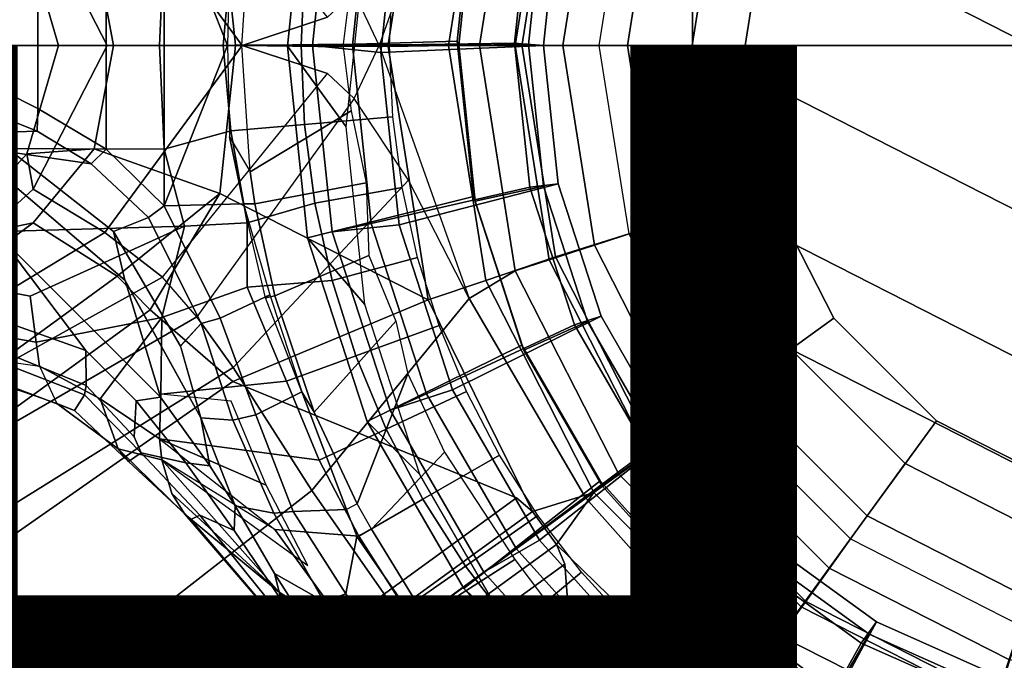
# Model space of a CAD drawing. Units: inches. Extents: x -12.5 to 13.5, y -13.4 to 13.4.
# Drawn here: x -1.8 to -0.3, y -0.9 to 0 of the extents above; entities that cross this region are included whole.
import ezdxf

# ---------------------------------------------------------------- set-up
doc = ezdxf.new("R2010")
doc.units = ezdxf.units.IN
doc.header["$MEASUREMENT"] = 0
for name, color, linetype in [('SEAT-BASE', 5, 'Continuous'), ('SEAT-FABRIC', 5, 'Continuous'), ('SEAT-FOOTRESTSUPPORT', 5, 'Continuous'), ('SEAT-OTHER', 7, 'Continuous'), ('SEAT-SHAFT', 5, 'Continuous')]:
    doc.layers.add(name, color=color, linetype=linetype)
doc.styles.get("Standard").update_dxf_attribs({"font": 'arial.ttf'})

msp = doc.modelspace()

# ---------------------------------------------------------------- linework, layer by layer
at = {"layer": 'SEAT-BASE'}
for points in [[(-1.5066, 0.2256, 5.9389), (-1.1893, 0.3874, 5.9497), (-1.2504, 0.0015, 5.9497), (-1.4829, 0.0001, 5.948)], [(-1.3022, 0.0811, 7.7127), (-1.2193, 0.2055, 7.8473), (-1.1271, 0.3856, 7.9363), (-1.2637, 0, 7.7908)], [(-1.1113, 0, 8.1652), (-1.0569, 0.3434, 8.1652), (-1.1271, 0.3856, 7.9363), (-1.2637, 0, 7.7908)], [(-1.1017, 0.358, 5.8365), (-1.1584, 0, 5.8365), (-1.2504, 0.0015, 5.9497), (-1.1893, 0.3874, 5.9497)], [(-1.3426, 0.0428, 7.6432), (-1.5938, 0.3529, 7.3189), (-1.6818, 0.2848, 7.1729), (-1.4726, 0, 7.4119)], [(-0.9953, 0.3222, 2.6575), (-1.0465, -0.001, 2.6575), (-1.1584, 0, 5.8365), (-1.1017, 0.358, 5.8365)], [(-1.0569, 0.3434, 8.1652), (-1.1113, 0, 8.1652), (-1.0569, 0, 8.248), (-1.0052, 0.3266, 8.248)], [(-1.0052, 0.3266, 8.248), (-1.0569, 0, 8.248), (-0.9843, 0, 8.248), (-0.9361, 0.3042, 8.248)], [(-0.8838, 0.2872, 2.6575), (-0.9293, 0, 2.6575), (-1.0465, -0.001, 2.6575), (-0.9953, 0.3222, 2.6575)], [(-1.6783, 0, 6.9468), (-1.4726, 0, 7.4119), (-1.6818, 0.2848, 7.1729), (-1.7908, 0.219, 6.8431)], [(-1.6683, 0, 6.1863), (-1.6979, 0.1575, 6.1425), (-1.5066, 0.2256, 5.9389), (-1.4829, 0.0001, 5.948)], [(-1.6783, 0, 6.9468), (-1.7908, 0.219, 6.8431), (-1.8007, 0.1652, 6.4675), (-1.752, 0, 6.5038)], [(-1.6683, 0, 6.1863), (-1.752, 0, 6.5038), (-1.8007, 0.1652, 6.4675), (-1.6979, 0.1575, 6.1425)], [(-1.4726, 0, 7.4119), (-1.2637, 0, 7.7908), (-1.3022, 0.0811, 7.7127), (-1.3426, 0.0428, 7.6432)], [(-1.8007, -0.1652, 6.4675), (-1.7908, -0.219, 6.8431), (-1.6783, 0, 6.9468), (-1.752, 0, 6.5038)], [(-1.6818, -0.2848, 7.1729), (-1.4726, 0, 7.4119), (-1.6783, 0, 6.9468), (-1.7908, -0.219, 6.8431)], [(-1.6818, -0.2848, 7.1729), (-1.5938, -0.3529, 7.3189), (-1.3426, -0.0428, 7.6432), (-1.4726, 0, 7.4119)], [(-1.3022, -0.0811, 7.7127), (-1.2637, 0, 7.7908), (-1.4726, 0, 7.4119), (-1.3426, -0.0428, 7.6432)], [(-1.1271, -0.3856, 7.9363), (-1.2193, -0.2055, 7.8473), (-1.3022, -0.0811, 7.7127), (-1.2637, 0, 7.7908)], [(-1.1271, -0.3856, 7.9363), (-1.0569, -0.3434, 8.1652), (-1.1113, 0, 8.1652), (-1.2637, 0, 7.7908)], [(-1.2504, -0.0015, 5.9497), (-1.1584, 0, 5.8365), (-1.1017, -0.358, 5.8365), (-1.1893, -0.3874, 5.9497)], [(-1.1584, 0, 5.8365), (-1.0465, 0.001, 2.6575), (-0.9953, -0.3222, 2.6575), (-1.1017, -0.358, 5.8365)], [(-1.0569, 0, 8.248), (-1.1113, 0, 8.1652), (-1.0569, -0.3434, 8.1652), (-1.0052, -0.3266, 8.248)], [(-1.0465, 0.001, 2.6575), (-0.9293, 0, 2.6575), (-0.8838, -0.2872, 2.6575), (-0.9953, -0.3222, 2.6575)], [(-1.8007, -0.1652, 6.4675), (-1.752, 0, 6.5038), (-1.6683, 0, 6.1863), (-1.6979, -0.1575, 6.1425)], [(-1.5066, -0.2256, 5.9389), (-1.6979, -0.1575, 6.1425), (-1.6683, 0, 6.1863), (-1.4829, -0.0001, 5.948)], [(-1.2504, -0.0015, 5.9497), (-1.1893, -0.3874, 5.9497), (-1.5066, -0.2256, 5.9389), (-1.4829, -0.0001, 5.948)], [(-1.0569, 0, 8.248), (-1.0052, -0.3266, 8.248), (-0.9361, -0.3042, 8.248), (-0.9843, 0, 8.248)], [(-1.3426, -0.0428, 7.6432), (-1.3022, -0.0811, 7.7127), (-1.5416, -0.4133, 7.3827), (-1.5938, -0.3529, 7.3189)], [(-1.5416, -0.4133, 7.3827), (-1.486, -0.4904, 7.4342), (-1.2193, -0.2055, 7.8473), (-1.3022, -0.0811, 7.7127)], [(-1.8007, -0.1652, 6.4675), (-1.6979, -0.1575, 6.1425), (-1.791, -0.2705, 6.0974), (-1.9206, -0.2973, 6.4002)], [(-1.5066, -0.2256, 5.9389), (-1.6628, -0.3513, 5.9333), (-1.791, -0.2705, 6.0974), (-1.6979, -0.1575, 6.1425)], [(-1.8007, -0.1652, 6.4675), (-1.9206, -0.2973, 6.4002), (-2.0053, -0.4149, 6.7636), (-1.7908, -0.219, 6.8431)], [(-1.2193, -0.2055, 7.8473), (-1.486, -0.4904, 7.4342), (-1.3665, -0.6781, 7.4991), (-1.1271, -0.3856, 7.9363)], [(-1.6818, -0.2848, 7.1729), (-1.7908, -0.219, 6.8431), (-2.0053, -0.4149, 6.7636), (-2.017, -0.4882, 6.9061)], [(-1.6127, -0.4028, 5.9064), (-1.6628, -0.3513, 5.9333), (-1.5066, -0.2256, 5.9389)], [(-1.6127, -0.4028, 5.9064), (-1.5066, -0.2256, 5.9389), (-1.1893, -0.3874, 5.9497), (-1.487, -0.5117, 5.915)], [(-8.966, -5.4945, 4.1197), (-1.9206, -0.2973, 6.4002), (-1.791, -0.2705, 6.0974), (-8.9097, -5.5273, 3.9962)], [(-8.8406, -5.5953, 3.9214), (-8.9097, -5.5273, 3.9962), (-1.791, -0.2705, 6.0974), (-1.6628, -0.3513, 5.9333)], [(-1.6818, -0.2848, 7.1729), (-2.017, -0.4882, 6.9061), (-2.007, -0.583, 7.0283), (-1.5938, -0.3529, 7.3189)], [(-0.9953, -0.3222, 2.6575), (-0.8838, -0.2872, 2.6575), (-0.7518, -0.5462, 2.6575), (-0.8467, -0.6139, 2.6575)], [(-1.0052, -0.3266, 8.248), (-0.855, -0.6212, 8.248), (-0.7963, -0.5785, 8.248), (-0.9361, -0.3042, 8.248)], [(-1.1017, -0.358, 5.8365), (-0.9953, -0.3222, 2.6575), (-0.8467, -0.6139, 2.6575), (-0.9372, -0.6809, 5.8365)], [(-1.0052, -0.3266, 8.248), (-1.0569, -0.3434, 8.1652), (-0.8991, -0.6532, 8.1652), (-0.855, -0.6212, 8.248)], [(-1.1271, -0.3856, 7.9363), (-0.9492, -0.6896, 8.0033), (-0.8991, -0.6532, 8.1652), (-1.0569, -0.3434, 8.1652)], [(-8.8406, -5.5953, 3.9214), (-1.6628, -0.3513, 5.9333), (-1.6127, -0.4028, 5.9064), (-8.8012, -5.6323, 3.9258)], [(-1.5416, -0.4133, 7.3827), (-1.5938, -0.3529, 7.3189), (-2.007, -0.583, 7.0283), (-1.9778, -0.6656, 7.0948)], [(-1.1893, -0.3874, 5.9497), (-1.1017, -0.358, 5.8365), (-0.9372, -0.6809, 5.8365), (-1.0302, -0.7101, 5.949)], [(-1.0302, -0.7101, 5.949), (-1.0549, -0.6891, 5.9789), (-1.487, -0.5117, 5.915), (-1.1893, -0.3874, 5.9497)], [(-1.1271, -0.3856, 7.9363), (-1.3665, -0.6781, 7.4991), (-1.2205, -0.8869, 7.5216), (-0.9492, -0.6896, 8.0033)], [(-1.6127, -0.4028, 5.9064), (-1.487, -0.5117, 5.915), (-8.8012, -5.6323, 3.9258), (-1.6127, -0.4028, 5.9064)], [(-1.5416, -0.4133, 7.3827), (-1.9778, -0.6656, 7.0948), (-1.9335, -0.7693, 7.1618), (-1.486, -0.4904, 7.4342)], [(-1.3665, -0.6781, 7.4991), (-1.486, -0.4904, 7.4342), (-1.9335, -0.7693, 7.1618), (-1.7934, -1.0111, 7.2363)], [(-1.487, -0.5117, 5.915), (-1.0549, -0.6891, 5.9789), (-8.2044, -5.8891, 4.0182), (-8.8012, -5.6323, 3.9258)], [(-0.7518, -0.5462, 2.6575), (-0.5462, -0.7518, 2.6575), (-0.614, -0.847, 2.6575), (-0.8455, -0.6156, 2.6575)], [(-0.855, -0.6212, 8.248), (-0.6212, -0.855, 8.248), (-0.5785, -0.7963, 8.248), (-0.7963, -0.5785, 8.248)], [(-0.8455, -0.6156, 2.6575), (-0.614, -0.847, 2.6575), (-0.6809, -0.9372, 5.8365), (-0.9372, -0.6809, 5.8365)], [(-0.8991, -0.6532, 8.1652), (-0.6532, -0.8991, 8.1652), (-0.6212, -0.855, 8.248), (-0.855, -0.6212, 8.248)], [(-0.8991, -0.6532, 8.1652), (-0.9492, -0.6896, 8.0033), (-0.7151, -0.9528, 7.9363), (-0.6532, -0.8991, 8.1652)], [(-8.1797, -5.9101, 3.9883), (-8.2044, -5.8891, 4.0182), (-1.0549, -0.6891, 5.9789), (-1.0302, -0.7101, 5.949)], [(-1.3665, -0.6781, 7.4991), (-1.7934, -1.0111, 7.2363), (-1.6626, -1.208, 7.2625), (-1.2205, -0.8869, 7.5216)], [(-1.2206, -0.8867, 7.5216), (-1.0672, -1.09, 7.4991), (-0.7151, -0.9528, 7.9363), (-0.9492, -0.6896, 8.0033)], [(-1.0302, -0.7101, 5.949), (-0.9372, -0.6809, 5.8365), (-0.9937, -0.7603, 5.949), (-1.0302, -0.7101, 5.949)], [(-0.9372, -0.6809, 5.8365), (-0.6809, -0.9372, 5.8365), (-0.736, -1.0114, 5.9497), (-0.9937, -0.7603, 5.949)], [(-1.0302, -0.7101, 5.949), (-0.9937, -0.7603, 5.949), (-8.1485, -5.9531, 3.9883), (-8.1797, -5.9101, 3.9883)], [(-0.9814, -0.7903, 5.9789), (-8.1362, -5.983, 4.0182), (-8.1485, -5.9531, 3.9883), (-0.9937, -0.7603, 5.949)], [(-0.9462, -1.2561, 5.915), (-0.9814, -0.7903, 5.9789), (-0.9937, -0.7603, 5.949), (-0.736, -1.0114, 5.9497)], [(-0.5462, -0.7518, 2.6575), (-0.2872, -0.8838, 2.6575), (-0.3224, -0.9956, 2.6575), (-0.614, -0.847, 2.6575)], [(-8.7151, -6.0813, 4.7875), (-1.7934, -1.0111, 7.2363), (-1.9335, -0.7693, 7.1618), (-8.8248, -5.913, 4.7361)], [(-8.1362, -5.983, 4.0182), (-0.9814, -0.7903, 5.9789), (-0.9462, -1.2561, 5.915), (-8.0763, -6.63, 3.9258)], [(-0.6212, -0.855, 8.248), (-0.3266, -1.0052, 8.248), (-0.3042, -0.9361, 8.248), (-0.5785, -0.7963, 8.248)], [(-0.614, -0.847, 2.6575), (-0.3224, -0.9956, 2.6575), (-0.358, -1.1017, 5.8365), (-0.6809, -0.9372, 5.8365)], [(-0.6532, -0.8991, 8.1652), (-0.3434, -1.0569, 8.1652), (-0.3266, -1.0052, 8.248), (-0.6212, -0.855, 8.248)], [(-0.3244, -0.995, 2.6575), (-0.2872, -0.8838, 2.6575), (0, -0.9293, 2.6575), (-0.0011, -1.0462, 2.6575)], [(-1.6626, -1.208, 7.2625), (-1.5158, -1.3932, 7.2363), (-1.0672, -1.09, 7.4991), (-1.2206, -0.8867, 7.5216)], [(-0.3434, -1.0569, 8.1652), (-0.6532, -0.8991, 8.1652), (-0.7151, -0.9528, 7.9363), (-0.3905, -1.2018, 7.7908)], [(-0.3266, -1.0052, 8.248), (0, -1.0569, 8.248), (0, -0.9843, 8.248), (-0.3042, -0.9361, 8.248)]]:
    msp.add_3dface(points, dxfattribs=at)
at = {"layer": 'SEAT-FABRIC'}
for points in [[(-1.8379, 0, 29.7971), (-0.7869, 0, 29.9022), (-0.7915, 2.2074, 30.0167), (-1.8435, 2.1408, 29.8862)], [(1.3941, 0, 30.0833), (1.3948, 2.2072, 30.1898), (-0.7915, 2.2074, 30.0167), (-0.7869, 0, 29.9022)], [(-0.7915, -2.2074, 30.0167), (-0.7869, 0, 29.9022), (-1.8379, 0, 29.7971), (-1.8435, -2.1408, 29.8862)], [(-0.7915, -2.2074, 30.0167), (1.3948, -2.2072, 30.1898), (1.3941, 0, 30.0833), (-0.7869, 0, 29.9022)]]:
    msp.add_3dface(points, dxfattribs=at)
at = {"layer": 'SEAT-FOOTRESTSUPPORT'}
for points in [[(-1.373, 0.2912, 13.5537), (-1.4037, -0.0011, 13.5537), (-1.3143, -0.1241, 14.478), (-1.2858, 0.1464, 14.478)], [(-1.1202, 0.2435, 13.1619), (-1.1451, 0.0066, 13.1619), (-1.4037, -0.0011, 13.5537), (-1.373, 0.2912, 13.5537)], [(-1.3655, 0, 16.1572), (-1.3356, 0.2839, 16.1572), (-1.2337, 0.2522, 15.7475), (-1.2613, -0.0107, 15.7475)], [(-1.3045, -0.0001, 16.2542), (-1.276, 0.271, 16.2542), (-1.3356, 0.2839, 16.1572), (-1.3655, 0, 16.1572)], [(-1.0576, 0.0035, 16.2791), (-1.0345, 0.2229, 16.2791), (-1.276, 0.271, 16.2542), (-1.3045, -0.0001, 16.2542)], [(-1.5915, -0.2442, 13.578), (-1.6797, -0.1583, 13.5763), (-1.6797, 0.1583, 13.5763), (-1.5915, 0.2442, 13.578)], [(-1.4707, 0.2413, 13.5773), (-1.4917, 0.1395, 13.5781), (-1.4951, 0, 13.578), (-1.5915, 0.2442, 13.578)], [(-1.5915, -0.2442, 13.578), (-1.5915, 0.2442, 13.578), (-1.4951, 0, 13.578), (-1.5915, -0.2442, 13.578)], [(-1.2613, -0.0107, 15.7475), (-1.2337, 0.2522, 15.7475), (-0.9915, 0.2105, 15.3525), (-1.0137, -0.0003, 15.3525)], [(-1.1176, 0.2379, 12.9096), (-1.1426, 0.0004, 12.9096), (-1.1451, 0.0066, 13.1619), (-1.1202, 0.2435, 13.1619)], [(-1.0137, 0.2168, 12.8516), (-1.0363, 0.0012, 12.8516), (-1.1426, 0.0004, 12.9096), (-1.1176, 0.2379, 12.9096)], [(-1.0137, -0.0003, 15.3525), (-0.9915, 0.2105, 15.3525), (-1.0345, 0.2229, 16.2791), (-1.0576, 0.0035, 16.2791)], [(-1.0137, 0.2168, 15.151), (-1.0363, 0.0012, 15.151), (-1.0363, 0.0012, 12.8516), (-1.0137, 0.2168, 12.8516)], [(-1.4605, 0.1925, 13.6042), (-1.4917, 0.1395, 13.5781), (-1.4951, 0, 13.578), (-1.4732, 0, 13.6042)], [(-1.4732, 0, 13.6042), (-1.4605, 0.1925, 13.6042), (-1.3068, 0.0999, 14.9137), (-1.3189, 0.002, 14.9117)], [(-1.5982, 0, 15.5101), (-1.5914, 0.1582, 15.5037), (-2.0279, 0.1564, 15.3899), (-2.0335, 0, 15.4019)], [(-1.7838, -0.0962, 13.5703), (-1.7838, 0.0962, 13.5703), (-1.6797, 0.1583, 13.5763), (-1.6797, -0.1583, 13.5763)], [(-1.5982, 0, 15.5101), (-1.5014, 0, 15.5285), (-1.4896, 0.1303, 15.5278), (-1.5914, 0.1582, 15.5037)], [(-1.5014, 0, 15.5285), (-1.3825, 0, 15.5512), (-1.3774, 0.1205, 15.5495), (-1.4896, 0.1303, 15.5278)], [(-1.3825, 0, 15.5512), (-1.248, 0, 15.578), (-1.2432, 0.1088, 15.578), (-1.3774, 0.1205, 15.5495)], [(-1.7838, -0.0962, 13.5703), (-1.835, -0.0704, 13.5669), (-1.835, 0.0704, 13.5669), (-1.7838, 0.0962, 13.5703)], [(-2.0335, 0, 15.4019), (-2.0279, -0.1564, 15.3899), (-1.5914, -0.1582, 15.5037), (-1.5982, 0, 15.5101)], [(-1.1451, 0.0066, 13.1619), (-1.1202, -0.2303, 13.1619), (-1.373, -0.2933, 13.5537), (-1.4037, -0.0011, 13.5537)], [(-1.0345, -0.2159, 16.2791), (-1.0576, 0.0035, 16.2791), (-1.3045, -0.0001, 16.2542), (-1.276, -0.2712, 16.2542)], [(-1.1426, 0.0004, 12.9096), (-1.1176, -0.2371, 12.9096), (-1.1202, -0.2303, 13.1619), (-1.1451, 0.0066, 13.1619)], [(-1.0363, 0.0012, 12.8516), (-1.0137, -0.2143, 12.8516), (-1.1176, -0.2371, 12.9096), (-1.1426, 0.0004, 12.9096)], [(-0.9915, -0.2111, 15.3525), (-1.0137, -0.0003, 15.3525), (-1.0576, 0.0035, 16.2791), (-1.0345, -0.2159, 16.2791)], [(-1.0363, 0.0012, 15.151), (-1.0137, -0.2143, 15.151), (-1.0137, -0.2143, 12.8516), (-1.0363, 0.0012, 12.8516)], [(-1.5914, -0.1582, 15.5037), (-1.4896, -0.1303, 15.5278), (-1.5014, 0, 15.5285), (-1.5982, 0, 15.5101)], [(-1.5915, -0.2442, 13.578), (-1.4951, 0, 13.578), (-1.4917, -0.1395, 13.5781), (-1.4707, -0.2413, 13.5773)], [(-1.4896, -0.1303, 15.5278), (-1.3774, -0.1205, 15.5495), (-1.3825, 0, 15.5512), (-1.5014, 0, 15.5285)], [(-1.4732, 0, 13.6042), (-1.4951, 0, 13.578), (-1.4917, -0.1395, 13.5781), (-1.4605, -0.1925, 13.6042)], [(-1.3189, -0.002, 14.9117), (-1.3068, -0.0999, 14.9137), (-1.4605, -0.1925, 13.6042), (-1.4732, 0, 13.6042)], [(-1.4037, -0.0011, 13.5537), (-1.373, -0.2933, 13.5537), (-1.2858, -0.3947, 14.478), (-1.3143, -0.1241, 14.478)], [(-1.3774, -0.1205, 15.5495), (-1.2432, -0.1088, 15.578), (-1.248, 0, 15.578), (-1.3825, 0, 15.5512)], [(-1.3356, -0.2839, 16.1572), (-1.3655, 0, 16.1572), (-1.2613, -0.0107, 15.7475), (-1.2337, -0.2735, 15.7475)], [(-1.276, -0.2712, 16.2542), (-1.3045, -0.0001, 16.2542), (-1.3655, 0, 16.1572), (-1.3356, -0.2839, 16.1572)], [(-1.2337, -0.2735, 15.7475), (-1.2613, -0.0107, 15.7475), (-1.0137, -0.0003, 15.3525), (-0.9915, -0.2111, 15.3525)], [(-1.7838, -0.0962, 13.5703), (-1.7846, -0.1305, 13.5996), (-1.8763, -0.0941, 13.5917), (-1.835, -0.0704, 13.5669)], [(-2.0233, -0.1177, 14.7652), (-1.8763, -0.0941, 13.5917), (-1.7846, -0.1305, 13.5996), (-1.9153, -0.1346, 14.7834)], [(-1.7838, -0.0962, 13.5703), (-1.6797, -0.1583, 13.5763), (-1.7024, -0.1804, 13.6045), (-1.7846, -0.1305, 13.5996)], [(-1.2835, -0.2091, 14.8955), (-1.4532, -0.2413, 13.6043), (-1.4605, -0.1925, 13.6042), (-1.3068, -0.0999, 14.9137)], [(-1.3617, -0.2401, 15.5495), (-1.229, -0.2167, 15.578), (-1.2432, -0.1088, 15.578), (-1.3774, -0.1205, 15.5495)], [(-1.8219, -0.1629, 14.7927), (-1.9153, -0.1346, 14.7834), (-1.7846, -0.1305, 13.5996), (-1.7024, -0.1804, 13.6045)], [(-1.5605, -0.2752, 15.4949), (-1.4647, -0.2702, 15.5193), (-1.4896, -0.1303, 15.5278), (-1.5914, -0.1582, 15.5037)], [(-1.4647, -0.2702, 15.5193), (-1.3617, -0.2401, 15.5495), (-1.3774, -0.1205, 15.5495), (-1.4896, -0.1303, 15.5278)], [(-1.4917, -0.1395, 13.5781), (-1.4605, -0.1925, 13.6042), (-1.4532, -0.2413, 13.6043), (-1.4707, -0.2413, 13.5773)], [(-2.0128, -0.2886, 15.3576), (-1.5605, -0.2752, 15.4949), (-1.5914, -0.1582, 15.5037), (-2.0279, -0.1564, 15.3899)], [(-1.6511, -0.3577, 14.9228), (-1.8371, -0.1985, 14.9157), (-1.8219, -0.1629, 14.7927), (-1.6687, -0.2835, 14.7731)], [(-1.8219, -0.1629, 14.7927), (-1.7024, -0.1804, 13.6045), (-1.6152, -0.2623, 13.6066), (-1.6687, -0.2835, 14.7731)], [(-1.6797, -0.1583, 13.5763), (-1.5915, -0.2442, 13.578), (-1.6152, -0.2622, 13.6065), (-1.7024, -0.1804, 13.6045)], [(-1.8371, -0.1985, 14.9157), (-1.6508, -0.3582, 14.9228), (-1.5971, -0.5358, 15.0369), (-1.842, -0.291, 14.9914)], [(-1.2835, -0.2091, 14.8955), (-1.2795, -0.32, 14.9182), (-1.4229, -0.3815, 13.6042), (-1.4532, -0.2413, 13.6043)], [(-1.3356, -0.3579, 15.5495), (-1.2055, -0.323, 15.578), (-1.229, -0.2167, 15.578), (-1.3617, -0.2401, 15.5495)], [(-0.9664, -0.4257, 16.2791), (-1.0345, -0.2159, 16.2791), (-1.276, -0.2712, 16.2542), (-1.1918, -0.5305, 16.2542)], [(-1.1521, -0.5248, 15.7475), (-1.2337, -0.2735, 15.7475), (-0.9915, -0.2111, 15.3525), (-0.926, -0.4126, 15.3525)], [(-1.0137, -0.2143, 12.8516), (-0.9467, -0.4205, 12.8516), (-1.0438, -0.4642, 12.9096), (-1.1176, -0.2371, 12.9096)], [(-0.926, -0.4126, 15.3525), (-0.9915, -0.2111, 15.3525), (-1.0345, -0.2159, 16.2791), (-0.9664, -0.4257, 16.2791)], [(-1.0137, -0.2143, 15.151), (-0.9467, -0.4205, 15.151), (-0.9467, -0.4205, 12.8516), (-1.0137, -0.2143, 12.8516)], [(-1.1202, -0.2303, 13.1619), (-1.0466, -0.4568, 13.1619), (-1.2822, -0.5728, 13.5537), (-1.373, -0.2933, 13.5537)], [(-1.1176, -0.2371, 12.9096), (-1.0438, -0.4642, 12.9096), (-1.0466, -0.4568, 13.1619), (-1.1202, -0.2303, 13.1619)], [(-1.5063, -0.4157, 13.578), (-1.5351, -0.4237, 13.607), (-1.6152, -0.2622, 13.6065), (-1.5915, -0.2442, 13.578)], [(-1.5063, -0.4157, 13.578), (-1.5915, -0.2442, 13.578), (-1.4707, -0.2413, 13.5773), (-1.4304, -0.3799, 13.578)], [(-1.4369, -0.3845, 13.5823), (-1.4707, -0.2413, 13.5773), (-1.4532, -0.2413, 13.6043), (-1.4229, -0.3815, 13.6042)], [(-1.4648, -0.3684, 15.5153), (-1.3356, -0.3579, 15.5495), (-1.3617, -0.2401, 15.5495), (-1.4647, -0.2702, 15.5193)], [(-1.5663, -0.458, 14.7349), (-1.6687, -0.2835, 14.7731), (-1.6152, -0.2623, 13.6066), (-1.5351, -0.4237, 13.607)], [(-1.5605, -0.2752, 15.4949), (-2.0128, -0.2886, 15.3576), (-2.0003, -0.3428, 15.3308), (-1.7953, -0.3818, 15.3915)], [(-1.5605, -0.2752, 15.4949), (-1.7953, -0.3818, 15.3915), (-1.786, -0.452, 15.3566), (-1.5949, -0.4147, 15.4585)], [(-1.6511, -0.3577, 14.9228), (-1.6687, -0.2835, 14.7731), (-1.5663, -0.458, 14.7349), (-1.5355, -0.5675, 14.8807)], [(-1.4647, -0.2702, 15.5193), (-1.5605, -0.2752, 15.4949), (-1.5948, -0.4147, 15.4585), (-1.4648, -0.3684, 15.5153)], [(-1.1918, -0.5305, 16.2542), (-1.276, -0.2712, 16.2542), (-1.3356, -0.2839, 16.1572), (-1.2474, -0.5554, 16.1572)], [(-1.2474, -0.5554, 16.1572), (-1.3356, -0.2839, 16.1572), (-1.2337, -0.2735, 15.7475), (-1.1521, -0.5248, 15.7475)], [(-1.7105, -0.4645, 15.0735), (-1.8693, -0.4083, 15.0502), (-1.8534, -0.3379, 15.0147), (-1.842, -0.291, 14.9914)], [(-1.5971, -0.5358, 15.0369), (-1.6338, -0.5415, 15.0823), (-1.7105, -0.4645, 15.0735), (-1.842, -0.291, 14.9914)], [(-1.373, -0.2933, 13.5537), (-1.2822, -0.5728, 13.5537), (-1.2018, -0.6534, 14.478), (-1.2858, -0.3947, 14.478)], [(-1.2387, -0.4199, 14.8605), (-1.3631, -0.5587, 13.6043), (-1.4229, -0.3815, 13.6042), (-1.2795, -0.32, 14.9182)], [(-1.2993, -0.4729, 15.5495), (-1.1727, -0.4268, 15.578), (-1.2055, -0.323, 15.578), (-1.3356, -0.3579, 15.5495)], [(-1.7953, -0.3818, 15.3915), (-2.0003, -0.3428, 15.3308), (-1.9804, -0.4183, 15.288), (-1.786, -0.452, 15.3566)], [(-1.5355, -0.5675, 14.8807), (-1.5217, -0.6406, 15.0054), (-1.5971, -0.5358, 15.0369), (-1.6508, -0.3582, 14.9228)], [(-1.4051, -0.5114, 15.4998), (-1.2993, -0.4729, 15.5495), (-1.3356, -0.3579, 15.5495), (-1.4648, -0.3684, 15.5153)], [(-1.4051, -0.5114, 15.4998), (-1.4648, -0.3684, 15.5153), (-1.5948, -0.4147, 15.4585), (-1.5963, -0.5313, 15.4217)], [(-1.5063, -0.4157, 13.578), (-1.4304, -0.3799, 13.578), (-1.3815, -0.5277, 13.578), (-1.4516, -0.5629, 13.5836)], [(-1.4369, -0.3845, 13.5823), (-1.4229, -0.3815, 13.6042), (-1.3631, -0.5587, 13.6043), (-1.3815, -0.5277, 13.578)], [(-1.7814, -0.4888, 15.3299), (-1.786, -0.452, 15.3566), (-1.9804, -0.4183, 15.288), (-1.9585, -0.4634, 15.2412)], [(-1.7102, -0.5182, 15.1202), (-1.8866, -0.4463, 15.0872), (-1.8693, -0.4083, 15.0502), (-1.7105, -0.4645, 15.0735)], [(-1.5949, -0.4147, 15.4585), (-1.786, -0.452, 15.3566), (-1.7813, -0.4888, 15.3299), (-1.6889, -0.5382, 15.3586)], [(-1.5949, -0.4147, 15.4585), (-1.6889, -0.5382, 15.3586), (-1.5984, -0.5991, 15.3858), (-1.5963, -0.5313, 15.4217)], [(-1.5063, -0.4157, 13.578), (-1.4516, -0.5629, 13.5836), (-1.4867, -0.5707, 13.6068), (-1.5351, -0.4237, 13.607)], [(-1.0199, -0.7537, 15.7475), (-1.1521, -0.5248, 15.7475), (-0.926, -0.4126, 15.3525), (-0.8201, -0.5962, 15.3525)], [(-0.8201, -0.5962, 15.3525), (-0.926, -0.4126, 15.3525), (-0.9664, -0.4257, 16.2791), (-0.856, -0.6168, 16.2791)], [(-1.5355, -0.5675, 14.8807), (-1.5666, -0.4574, 14.7353), (-1.5351, -0.4237, 13.607), (-1.4867, -0.5707, 13.6068)], [(-1.2387, -0.4199, 14.8605), (-1.2204, -0.5002, 14.8605), (-1.2972, -0.6981, 13.6043), (-1.3631, -0.5587, 13.6043)], [(-1.2532, -0.5844, 15.5495), (-1.1311, -0.5274, 15.578), (-1.1727, -0.4268, 15.578), (-1.2993, -0.4729, 15.5495)], [(-0.856, -0.6168, 16.2791), (-0.9664, -0.4257, 16.2791), (-1.1918, -0.5305, 16.2542), (-1.0555, -0.7665, 16.2542)], [(-0.9467, -0.4205, 12.8516), (-0.8383, -0.6082, 12.8516), (-0.9244, -0.6711, 12.9096), (-1.0438, -0.4642, 12.9096)], [(-0.9467, -0.4205, 15.151), (-0.8383, -0.6082, 15.151), (-0.8383, -0.6082, 12.8516), (-0.9467, -0.4205, 12.8516)], [(-1.7102, -0.5182, 15.1202), (-1.7125, -0.5324, 15.1384), (-1.8937, -0.4619, 15.1024), (-1.8866, -0.4463, 15.0872)], [(-1.9374, -0.4831, 15.1951), (-1.9585, -0.4634, 15.2412), (-1.7813, -0.4888, 15.3299), (-1.7549, -0.5452, 15.2615)], [(-1.7281, -0.5563, 15.1996), (-1.9187, -0.4841, 15.1558), (-1.8937, -0.4619, 15.1024), (-1.7125, -0.5324, 15.1384)], [(-1.7102, -0.5182, 15.1202), (-1.7105, -0.4645, 15.0735), (-1.6338, -0.5415, 15.0823), (-1.637, -0.5962, 15.1444)], [(-1.0466, -0.4568, 13.1619), (-0.9275, -0.6631, 13.1619), (-1.1352, -0.8273, 13.5537), (-1.2822, -0.5728, 13.5537)], [(-1.0438, -0.4642, 12.9096), (-0.9244, -0.6711, 12.9096), (-0.9275, -0.6631, 13.1619), (-1.0466, -0.4568, 13.1619)], [(-1.3552, -0.6319, 15.4998), (-1.2532, -0.5844, 15.5495), (-1.2993, -0.4729, 15.5495), (-1.4051, -0.5114, 15.4998)], [(-1.9374, -0.4831, 15.1951), (-1.9187, -0.4841, 15.1558), (-1.7281, -0.5563, 15.1996), (-1.7549, -0.5452, 15.2615)], [(-1.7813, -0.4888, 15.3299), (-1.7549, -0.5452, 15.2615), (-1.6615, -0.6147, 15.2795), (-1.6889, -0.5382, 15.3586)], [(-1.1644, -0.6194, 14.9246), (-1.2757, -0.7367, 13.6042), (-1.2972, -0.6981, 13.6043), (-1.2204, -0.5002, 14.8605)], [(-1.6261, -0.6207, 15.1691), (-1.7125, -0.5324, 15.1384), (-1.7102, -0.5182, 15.1202), (-1.637, -0.5962, 15.1444)], [(-1.4051, -0.5114, 15.4998), (-1.5963, -0.5313, 15.4217), (-1.5982, -0.5992, 15.3859), (-1.3552, -0.6319, 15.4998)], [(-1.7125, -0.5324, 15.1384), (-1.6261, -0.6207, 15.1691), (-1.6457, -0.634, 15.233), (-1.7281, -0.5563, 15.1996)], [(-1.5984, -0.5991, 15.3858), (-1.6889, -0.5382, 15.3586), (-1.6615, -0.6147, 15.2795), (-1.595, -0.6315, 15.3634)], [(-1.5971, -0.5358, 15.0369), (-1.5217, -0.6406, 15.0054), (-1.5582, -0.6356, 15.0867), (-1.6338, -0.5415, 15.0823)], [(-1.5982, -0.5992, 15.3859), (-1.4361, -0.6697, 15.4385), (-1.4891, -0.542, 15.4385), (-1.5963, -0.5313, 15.4217)], [(-1.3948, -0.7099, 13.578), (-1.4516, -0.5629, 13.5836), (-1.3815, -0.5277, 13.578), (-1.3139, -0.707, 13.5748)], [(-1.3139, -0.707, 13.5748), (-1.3815, -0.5277, 13.578), (-1.3631, -0.5587, 13.6043), (-1.2973, -0.6981, 13.6029)], [(-1.1975, -0.6914, 15.5495), (-1.0808, -0.624, 15.578), (-1.1311, -0.5274, 15.578), (-1.2532, -0.5844, 15.5495)], [(-1.1047, -0.8026, 16.1572), (-1.2474, -0.5554, 16.1572), (-1.1521, -0.5248, 15.7475), (-1.0199, -0.7537, 15.7475)], [(-1.0555, -0.7665, 16.2542), (-1.1918, -0.5305, 16.2542), (-1.2474, -0.5554, 16.1572), (-1.1047, -0.8026, 16.1572)], [(-1.6615, -0.6147, 15.2795), (-1.7549, -0.5452, 15.2615), (-1.7281, -0.5563, 15.1996), (-1.6457, -0.634, 15.233)], [(-1.637, -0.5962, 15.1444), (-1.6338, -0.5415, 15.0823), (-1.5582, -0.6356, 15.0867), (-1.6261, -0.6207, 15.1691)], [(-1.5355, -0.5675, 14.8807), (-1.4867, -0.5707, 13.6068), (-1.4243, -0.7123, 13.6068), (-1.483, -0.7014, 14.9739)], [(-1.5355, -0.5675, 14.8807), (-1.483, -0.7014, 14.9739), (-1.5217, -0.6406, 15.0054), (-1.5355, -0.5675, 14.8807)], [(-1.3948, -0.7099, 13.578), (-1.4243, -0.7123, 13.6068), (-1.4867, -0.5707, 13.6068), (-1.4516, -0.5629, 13.5836)], [(-1.295, -0.7476, 15.4998), (-1.1975, -0.6914, 15.5495), (-1.2532, -0.5844, 15.5495), (-1.3552, -0.6319, 15.4998)], [(-1.2822, -0.5728, 13.5537), (-1.1352, -0.8273, 13.5537), (-1.0658, -0.889, 14.478), (-1.2018, -0.6534, 14.478)], [(-1.595, -0.6315, 15.3634), (-1.3723, -0.7923, 15.4385), (-1.4361, -0.6697, 15.4385), (-1.5982, -0.5992, 15.3859)], [(-1.4228, -0.7372, 15.4364), (-1.295, -0.7476, 15.4998), (-1.3552, -0.6319, 15.4998), (-1.5982, -0.5992, 15.3859)], [(-0.8431, -0.95, 15.7475), (-1.0199, -0.7537, 15.7475), (-0.8201, -0.5962, 15.3525), (-0.6783, -0.7537, 15.3525)], [(-0.6783, -0.7537, 15.3525), (-0.8201, -0.5962, 15.3525), (-0.856, -0.6168, 16.2791), (-0.7084, -0.7807, 16.2791)], [(-1.595, -0.6315, 15.3634), (-1.6615, -0.6147, 15.2795), (-1.5601, -0.7141, 15.2695), (-1.5797, -0.6823, 15.3173)], [(-1.6615, -0.6147, 15.2795), (-1.6457, -0.634, 15.233), (-1.5504, -0.722, 15.2446), (-1.5601, -0.7141, 15.2695)], [(-0.8383, -0.6082, 12.8516), (-0.6933, -0.7693, 12.8516), (-0.7646, -0.8486, 12.9096), (-0.9244, -0.6711, 12.9096)], [(-0.8383, -0.6082, 15.151), (-0.6933, -0.7693, 15.151), (-0.6933, -0.7693, 12.8516), (-0.8383, -0.6082, 12.8516)], [(-1.6457, -0.634, 15.233), (-1.6261, -0.6207, 15.1691), (-1.537, -0.7155, 15.1757), (-1.5505, -0.7219, 15.2445)], [(-1.4845, -0.7391, 15.0874), (-1.537, -0.7155, 15.1757), (-1.6261, -0.6207, 15.1691), (-1.5582, -0.6356, 15.0867)], [(-1.1644, -0.6194, 14.9246), (-1.0575, -0.783, 14.8859), (-1.1937, -0.8706, 13.6032), (-1.2757, -0.7367, 13.6042)], [(-1.1327, -0.7931, 15.5495), (-1.0223, -0.7158, 15.578), (-1.0808, -0.624, 15.578), (-1.1975, -0.6914, 15.5495)], [(-0.7084, -0.7807, 16.2791), (-0.856, -0.6168, 16.2791), (-1.0555, -0.7665, 16.2542), (-0.8731, -0.9691, 16.2542)], [(-1.4162, -0.8328, 15.3765), (-1.298, -0.9089, 15.4385), (-1.4227, -0.7373, 15.4364), (-1.595, -0.6315, 15.3634)], [(-1.595, -0.6315, 15.3634), (-1.5795, -0.6824, 15.3173), (-1.4162, -0.8328, 15.3765)], [(-1.483, -0.7014, 14.9739), (-1.4845, -0.7391, 15.0874), (-1.5582, -0.6356, 15.0867), (-1.5217, -0.6406, 15.0054)], [(-0.9275, -0.6631, 13.1619), (-0.7681, -0.8401, 13.1619), (-0.9386, -1.0457, 13.5537), (-1.1352, -0.8273, 13.5537)], [(-0.9244, -0.6711, 12.9096), (-0.7646, -0.8486, 12.9096), (-0.7681, -0.8401, 13.1619), (-0.9275, -0.6631, 13.1619)], [(-1.5795, -0.6824, 15.3173), (-1.5599, -0.7142, 15.2696), (-1.4162, -0.8328, 15.3765)], [(-1.483, -0.7014, 14.9739), (-1.4232, -0.8046, 14.9903), (-1.4134, -0.8443, 15.085), (-1.4845, -0.7391, 15.0874)], [(-1.4232, -0.8046, 14.9903), (-1.483, -0.7014, 14.9739), (-1.4243, -0.7123, 13.6068), (-1.3484, -0.8472, 13.6068)], [(-1.2757, -0.7367, 13.6042), (-1.2973, -0.6981, 13.6029), (-1.3139, -0.707, 13.5748), (-1.2978, -0.7481, 13.5781)], [(-1.2249, -0.8577, 15.4998), (-1.1327, -0.7931, 15.5495), (-1.1975, -0.6914, 15.5495), (-1.295, -0.7476, 15.4998)], [(-1.5601, -0.7141, 15.2695), (-1.5505, -0.7219, 15.2445), (-1.3731, -0.9306, 15.2534)], [(-1.5599, -0.7142, 15.2696), (-1.3731, -0.9306, 15.2534), (-1.214, -1.1179, 15.2614), (-1.2344, -1.089, 15.3199)], [(-1.4162, -0.8328, 15.3765), (-1.5599, -0.7142, 15.2696), (-1.2344, -1.089, 15.3199), (-1.2569, -1.0148, 15.3972)], [(-1.3731, -0.9306, 15.2534), (-1.5505, -0.7219, 15.2445), (-1.537, -0.7155, 15.1757), (-1.3663, -0.9275, 15.1797)], [(-1.4845, -0.7391, 15.0874), (-1.4134, -0.8443, 15.085), (-1.3663, -0.9275, 15.1797), (-1.537, -0.7155, 15.1757)], [(-1.3948, -0.7099, 13.578), (-1.3146, -0.8354, 13.583), (-1.3484, -0.8472, 13.6068), (-1.4243, -0.7123, 13.6068)], [(-1.3948, -0.7099, 13.578), (-1.3139, -0.707, 13.5748), (-1.2978, -0.7481, 13.5781), (-1.3146, -0.8354, 13.583)], [(-1.0592, -0.8888, 15.5495), (-0.956, -0.8022, 15.578), (-1.0223, -0.7158, 15.578), (-1.1327, -0.7931, 15.5495)], [(-1.298, -0.9089, 15.4385), (-1.2249, -0.8577, 15.4998), (-1.295, -0.7476, 15.4998), (-1.4227, -0.7373, 15.4364)], [(-1.2978, -0.7481, 13.5781), (-1.2057, -0.8818, 13.5773), (-1.2379, -0.9538, 13.5781), (-1.3146, -0.8354, 13.583)], [(-1.2057, -0.8818, 13.5773), (-1.2978, -0.7481, 13.5781), (-1.2757, -0.7367, 13.6042), (-1.1937, -0.8706, 13.6032)], [(-0.9137, -1.0147, 16.1572), (-1.1047, -0.8026, 16.1572), (-1.0199, -0.7537, 15.7475), (-0.8431, -0.95, 15.7475)], [(-0.6293, -1.1054, 15.7475), (-0.8431, -0.95, 15.7475), (-0.6783, -0.7537, 15.3525), (-0.5068, -0.8782, 15.3525)], [(-0.5068, -0.8782, 15.3525), (-0.6783, -0.7537, 15.3525), (-0.7084, -0.7807, 16.2791), (-0.5299, -0.9104, 16.2791)], [(-0.8731, -0.9691, 16.2542), (-1.0555, -0.7665, 16.2542), (-1.1047, -0.8026, 16.1572), (-0.9137, -1.0147, 16.1572)], [(-0.6933, -0.7693, 12.8516), (-0.5179, -0.8967, 12.8516), (-0.5714, -0.989, 12.9096), (-0.7646, -0.8486, 12.9096)], [(-0.6933, -0.7693, 15.151), (-0.5179, -0.8967, 15.151), (-0.5179, -0.8967, 12.8516), (-0.6933, -0.7693, 12.8516)], [(-1.1455, -0.9612, 15.4998), (-1.0592, -0.8888, 15.5495), (-1.1327, -0.7931, 15.5495), (-1.2249, -0.8577, 15.4998)], [(-0.9932, -0.8678, 14.8605), (-1.1094, -0.9692, 13.6043), (-1.1937, -0.8706, 13.6032), (-1.0575, -0.783, 14.8859)], [(-0.5299, -0.9104, 16.2791), (-0.7084, -0.7807, 16.2791), (-0.8731, -0.9691, 16.2542), (-0.6525, -1.1294, 16.2542)], [(-1.4232, -0.8046, 14.9903), (-1.3484, -0.8472, 13.6068), (-1.2598, -0.9741, 13.6068), (-1.2832, -1.0249, 15.0791)], [(-1.2832, -1.0249, 15.0791), (-1.3663, -0.9275, 15.1797), (-1.4134, -0.8443, 15.085), (-1.4232, -0.8046, 14.9903)], [(-0.9777, -0.9777, 15.5495), (-0.8825, -0.8825, 15.578), (-0.956, -0.8022, 15.578), (-1.0592, -0.8888, 15.5495)], [(-1.2569, -1.0148, 15.3972), (-1.2139, -1.0186, 15.4385), (-1.298, -0.9089, 15.4385), (-1.4162, -0.8328, 15.3765)], [(-1.2379, -0.9538, 13.5781), (-1.2598, -0.9741, 13.6068), (-1.3484, -0.8472, 13.6068), (-1.3146, -0.8354, 13.583)], [(-1.1352, -0.8273, 13.5537), (-0.9386, -1.0457, 13.5537), (-0.8837, -1.0912, 14.478), (-1.0658, -0.889, 14.478)], [(-0.7681, -0.8401, 13.1619), (-0.5754, -0.9801, 13.1619), (-0.7008, -1.2185, 13.5537), (-0.9386, -1.0457, 13.5537)], [(-0.7646, -0.8486, 12.9096), (-0.5714, -0.989, 12.9096), (-0.5754, -0.9801, 13.1619), (-0.7681, -0.8401, 13.1619)], [(-1.2139, -1.0186, 15.4385), (-1.1455, -0.9612, 15.4998), (-1.2249, -0.8577, 15.4998), (-1.298, -0.9089, 15.4385)], [(-0.9932, -0.8678, 14.8605), (-0.8899, -0.9598, 14.8859), (-0.9989, -1.0828, 13.6041), (-1.1094, -0.9692, 13.6043)], [(-1.2057, -0.8818, 13.5773), (-1.1152, -0.9883, 13.5775), (-1.1416, -1.0753, 13.5785), (-1.2379, -0.9538, 13.5781)], [(-1.2057, -0.8818, 13.5773), (-1.1937, -0.8706, 13.6032), (-1.1094, -0.9692, 13.6043), (-1.1152, -0.9883, 13.5775)], [(-0.8888, -1.0592, 15.5495), (-0.8022, -0.956, 15.578), (-0.8825, -0.8825, 15.578), (-0.9777, -0.9777, 15.5495)], [(-0.3879, -1.2129, 15.7475), (-0.6293, -1.1054, 15.7475), (-0.5068, -0.8782, 15.3525), (-0.3132, -0.9644, 15.3525)], [(-0.3132, -0.9644, 15.3525), (-0.5068, -0.8782, 15.3525), (-0.5299, -0.9104, 16.2791), (-0.3284, -1.0001, 16.2791)], [(-1.0573, -1.0573, 15.4998), (-0.9777, -0.9777, 15.5495), (-1.0592, -0.8888, 15.5495), (-1.1455, -0.9612, 15.4998)], [(-0.5179, -0.8967, 12.8516), (-0.3199, -0.9849, 12.8516), (-0.3532, -1.0861, 12.9096), (-0.5714, -0.989, 12.9096)], [(-0.5179, -0.8967, 15.151), (-0.3199, -0.9849, 15.151), (-0.3199, -0.9849, 12.8516), (-0.5179, -0.8967, 12.8516)], [(-0.3284, -1.0001, 16.2791), (-0.5299, -0.9104, 16.2791), (-0.6525, -1.1294, 16.2542), (-0.4035, -1.2402, 16.2542)], [(-1.3663, -0.9275, 15.1797), (-1.2832, -1.0249, 15.0791), (-1.1831, -1.1472, 15.2614), (-1.3731, -0.9306, 15.2534)]]:
    msp.add_3dface(points, dxfattribs=at)
at = {"layer": 'SEAT-SHAFT'}
for points in [[(0.7874, 0, 1), (-0.4628, 0.637, 1), (-0.2433, 0.7489, 1), (0.7489, 0.2433, 1)], [(0.7874, 0, 1), (0.7489, -0.2433, 1), (-0.637, 0.4628, 1), (-0.4628, 0.637, 1)], [(0.637, -0.4628, 1), (-0.7489, 0.2433, 1), (-0.637, 0.4628, 1), (0.7489, -0.2433, 1)], [(-0.9361, 0.3042, 2.4294), (-0.9843, 0, 2.4294), (-0.9843, 0, 8.248), (-0.9361, 0.3042, 8.248)], [(-0.7489, 0.2433, 2.4305), (-0.7874, 0, 2.4305), (-0.9843, 0, 2.4294), (-0.9361, 0.3042, 2.4294)], [(-0.9361, 0.3042, 8.3356), (-0.9843, 0, 8.3356), (-0.8858, 0, 8.4341), (-0.8425, 0.2737, 8.4341)], [(-0.9361, 0.3042, 8.248), (-0.9843, 0, 8.248), (-0.9843, 0, 8.3356), (-0.9361, 0.3042, 8.3356)], [(-0.8425, 0.2737, 8.4341), (-0.8858, 0, 8.4341), (-0.7067, 0, 8.4341), (-0.6721, 0.2184, 8.4341)], [(-0.7489, 0.2433, 1), (-0.7874, 0, 1), (-0.7874, 0, 2.625), (-0.7489, 0.2433, 2.625)], [(0.637, -0.4628, 1), (0.4628, -0.637, 1), (-0.7874, 0, 1), (-0.7489, 0.2433, 1)], [(-0.6721, 0.2184, 8.4341), (-0.7067, 0, 8.4341), (-0.7067, 0, 29.0591), (-0.6721, 0.2184, 29.0591)], [(-0.9843, 0, 2.4294), (-0.9361, -0.3042, 2.4294), (-0.9361, -0.3042, 8.248), (-0.9843, 0, 8.248)], [(-0.7874, 0, 2.4305), (-0.7489, -0.2433, 2.4305), (-0.9361, -0.3042, 2.4294), (-0.9843, 0, 2.4294)], [(-0.9843, 0, 8.3356), (-0.9361, -0.3042, 8.3356), (-0.8425, -0.2737, 8.4341), (-0.8858, 0, 8.4341)], [(-0.9843, 0, 8.248), (-0.9361, -0.3042, 8.248), (-0.9361, -0.3042, 8.3356), (-0.9843, 0, 8.3356)], [(-0.8858, 0, 8.4341), (-0.8425, -0.2737, 8.4341), (-0.6721, -0.2184, 8.4341), (-0.7067, 0, 8.4341)], [(-0.7874, 0, 1), (-0.7489, -0.2433, 1), (-0.7489, -0.2433, 2.625), (-0.7874, 0, 2.625)], [(0.2433, -0.7489, 1), (-0.7489, -0.2433, 1), (-0.7874, 0, 1), (0.4628, -0.637, 1)], [(-0.7067, 0, 8.4341), (-0.6721, -0.2184, 8.4341), (-0.6721, -0.2184, 29.0591), (-0.7067, 0, 29.0591)], [(-0.8425, -0.2737, 8.4341), (-0.7166, -0.5207, 8.4341), (-0.5717, -0.4154, 8.4341), (-0.6721, -0.2184, 8.4341)], [(-0.6721, -0.2184, 8.4341), (-0.5717, -0.4154, 8.4341), (-0.5717, -0.4154, 29.0591), (-0.6721, -0.2184, 29.0591)], [(-0.7489, -0.2433, 2.4305), (-0.637, -0.4628, 2.4305), (-0.7963, -0.5785, 2.4294), (-0.9361, -0.3042, 2.4294)], [(-0.7489, -0.2433, 1), (-0.637, -0.4628, 1), (-0.637, -0.4628, 2.625), (-0.7489, -0.2433, 2.625)], [(0.2433, -0.7489, 1), (0, -0.7874, 1), (-0.637, -0.4628, 1), (-0.7489, -0.2433, 1)], [(-0.9361, -0.3042, 8.3356), (-0.7963, -0.5785, 8.3356), (-0.7166, -0.5207, 8.4341), (-0.8425, -0.2737, 8.4341)], [(-0.9361, -0.3042, 2.4294), (-0.7963, -0.5785, 2.4294), (-0.7963, -0.5785, 8.248), (-0.9361, -0.3042, 8.248)], [(-0.9361, -0.3042, 8.248), (-0.7963, -0.5785, 8.248), (-0.7963, -0.5785, 8.3356), (-0.9361, -0.3042, 8.3356)], [(-0.7166, -0.5207, 8.4341), (-0.5207, -0.7166, 8.4341), (-0.4154, -0.5717, 8.4341), (-0.5717, -0.4154, 8.4341)], [(-0.5717, -0.4154, 8.4341), (-0.4154, -0.5717, 8.4341), (-0.4154, -0.5717, 29.0591), (-0.5717, -0.4154, 29.0591)], [(-0.637, -0.4628, 2.4305), (-0.4628, -0.637, 2.4305), (-0.5785, -0.7963, 2.4294), (-0.7963, -0.5785, 2.4294)], [(-0.637, -0.4628, 1), (-0.4628, -0.637, 1), (-0.4628, -0.637, 2.625), (-0.637, -0.4628, 2.625)], [(-0.2433, -0.7489, 1), (-0.4628, -0.637, 1), (-0.637, -0.4628, 1), (0, -0.7874, 1)], [(-0.7963, -0.5785, 8.3356), (-0.5785, -0.7963, 8.3356), (-0.5207, -0.7166, 8.4341), (-0.7166, -0.5207, 8.4341)], [(-0.7963, -0.5785, 2.4294), (-0.5785, -0.7963, 2.4294), (-0.5785, -0.7963, 8.248), (-0.7963, -0.5785, 8.248)], [(-0.7963, -0.5785, 8.248), (-0.5785, -0.7963, 8.248), (-0.5785, -0.7963, 8.3356), (-0.7963, -0.5785, 8.3356)], [(-0.5207, -0.7166, 8.4341), (-0.2737, -0.8425, 8.4341), (-0.2184, -0.6721, 8.4341), (-0.4154, -0.5717, 8.4341)], [(-0.4154, -0.5717, 8.4341), (-0.2184, -0.6721, 8.4341), (-0.2184, -0.6721, 29.0591), (-0.4154, -0.5717, 29.0591)], [(-0.4628, -0.637, 2.4305), (-0.2433, -0.7489, 2.4305), (-0.3042, -0.9361, 2.4294), (-0.5785, -0.7963, 2.4294)], [(-0.4628, -0.637, 1), (-0.2433, -0.7489, 1), (-0.2433, -0.7489, 2.625), (-0.4628, -0.637, 2.625)], [(-0.5785, -0.7963, 8.3356), (-0.3042, -0.9361, 8.3356), (-0.2737, -0.8425, 8.4341), (-0.5207, -0.7166, 8.4341)], [(-0.5785, -0.7963, 2.4294), (-0.3042, -0.9361, 2.4294), (-0.3042, -0.9361, 8.248), (-0.5785, -0.7963, 8.248)], [(-0.5785, -0.7963, 8.248), (-0.3042, -0.9361, 8.248), (-0.3042, -0.9361, 8.3356), (-0.5785, -0.7963, 8.3356)]]:
    msp.add_3dface(points, dxfattribs=at)

# ---------------------------------------------------------------- texts
at = {"layer": 'SEAT-OTHER'}
msp.add_attdef('OTHER', (-6, -2), '', height=2, dxfattribs=at)

doc.saveas('drawing.dxf')
